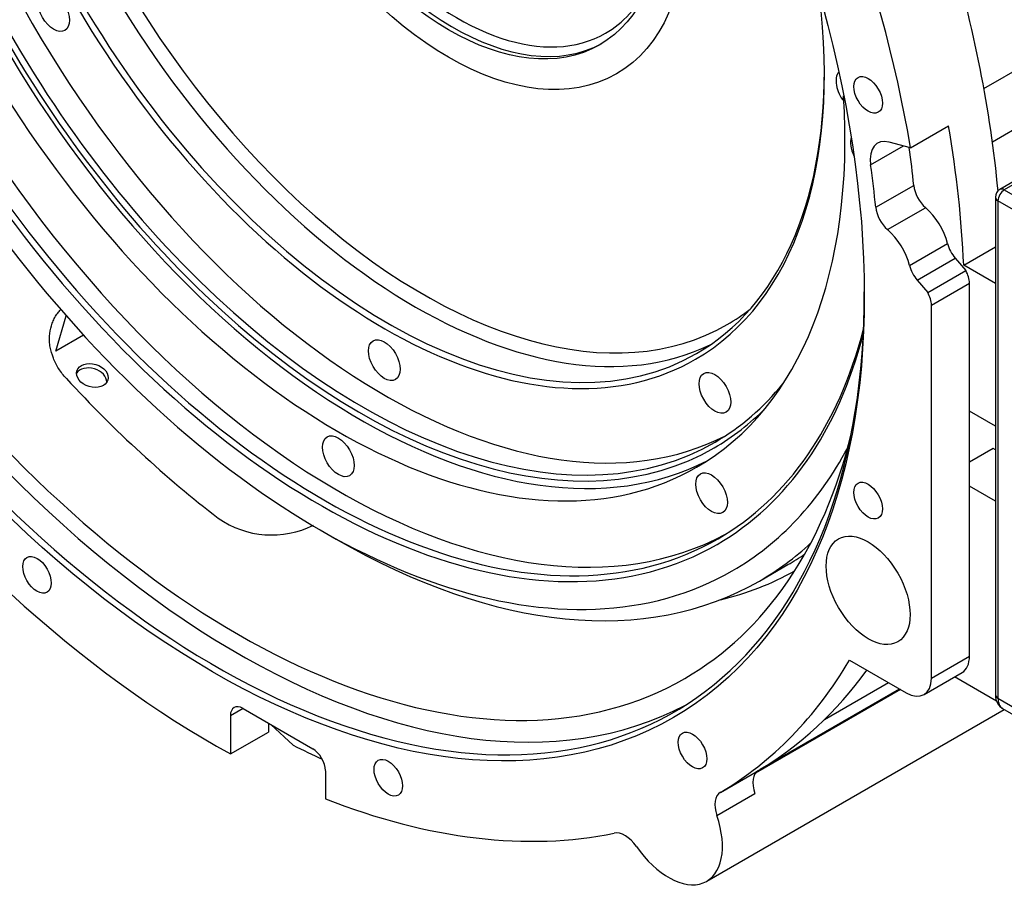
# Model space of a CAD drawing. Units: millimetres. Extents: x -229 to 431, y 0 to 281.
# Drawn here: x 342 to 364, y 74 to 93 of the extents above; entities that cross this region are included whole.
import ezdxf
from ezdxf.lldxf.tags import DXFTag

# ---------------------------------------------------------------- set-up
doc = ezdxf.new("R2010")
doc.units = ezdxf.units.MM
for name, color, linetype in [('0526.4431.UA_231', 7, 'Continuous'), ('0526.4431.UA_237', 7, 'Continuous'), ('0526.4431.UA_239', 7, 'Continuous'), ('19410002', 7, 'Continuous'), ('Predeterminado', 7, 'Continuous')]:
    doc.layers.add(name, color=color, linetype=linetype)
tags = doc.linetypes.add('HIDDEN2', pattern=[4.7625, 3.175, -1.5875]).pattern_tags.tags
tags[6:7] = [DXFTag(74, 4), DXFTag(75, 0), DXFTag(340, '0'), DXFTag(46, 0.0), DXFTag(50, 0.0), DXFTag(44, 0.0), DXFTag(45, 0.0)]
tags[4:5] = [DXFTag(74, 4), DXFTag(75, 0), DXFTag(340, '0'), DXFTag(46, 0.0), DXFTag(50, 0.0), DXFTag(44, 0.0), DXFTag(45, 0.0)]

# ---------------------------------------------------------------- blocks, each defined once
blk = doc.blocks.new('SE1')
at = {"layer": '0526.4431.UA_231', "color": 7, "linetype": 'HIDDEN2'}
for p, q in [((348.543, 81.956), (348.897, 81.752)), ((358.347, 80.816), (358.983, 81.183))]:
    blk.add_line(p, q, dxfattribs=at)
for centre, major_axis, start_param, end_param in [((348.543, 96.98), (8.86, -15.346), 2.611605, 6.283185), ((348.614, 97.02), (8.81, -15.259), 2.610602, 6.283185), ((348.543, 96.98), (9.2, -15.935), 2.795332, 6.283185), ((348.946, 97.212), (8, -13.856), 2.283142, 6.283185), ((348.946, 97.212), (8.81, -15.259), 3.160455, 6.264323), ((349.427, 97.49), (7.91, -13.701), 2.983084, 6.283185), ((349.498, 97.531), (7.86, -13.614), 2.922687, 6.283185), ((349.972, 97.804), (6.95, -12.038), 2.205944, 6.283185), ((350.042, 97.845), (6.9, -11.951), 2.356194, 6.283185), ((349.972, 97.804), (7.86, -13.614), 3.171735, 6.253043), ((349.427, 97.49), (8, -13.856), 3.171649, 6.253129), ((350.84, 98.306), (6.791, -11.763), 3.063008, 6.283185), ((350.665, 98.205), (6.9, -11.951), 3.186739, 6.238039), ((351.506, 98.69), (3.375, -5.846), 3.156259, 6.268519), ((351.619, 98.755), (3.295, -5.707), 5.126035, 6.283185), ((351.619, 98.755), (3.295, -5.707), 0, 0.35705), ((349.972, 97.804), (6.95, -12.038), 0, 0.935648), ((350.042, 97.845), (6.9, -11.951), 0, 0.785398), ((360.412, 91.776), (0.25, -0.433), 3.324872, 4.98052), ((348.946, 97.212), (8, -13.856), 0, 0.85845), ((360.734, 90.407), (0.25, -0.433), 3.625006, 4.609024), ((350.84, 98.306), (6.791, -11.763), 0, 0.078585), ((348.614, 97.02), (8.81, -15.259), 0, 0.53099), ((348.543, 96.98), (8.86, -15.346), 0, 0.529988), ((349.498, 97.531), (7.86, -13.614), 0, 0.218906), ((349.427, 97.49), (7.91, -13.701), 0, 0.158509), ((348.543, 96.98), (9.2, -15.935), 0, 0.34626), ((348.897, 97.184), (9.45, -16.368), 5.497787, 6.283185), ((348.897, 97.184), (9.45, -16.368), 0, 0.130547), ((349.533, 97.551), (9.45, -16.368), 0, 0.041131), ((349.675, 97.633), (9.55, -16.541), 6.113761, 6.273985)]:
    blk.add_ellipse(centre, major_axis=major_axis, ratio=0.57735, start_param=start_param, end_param=end_param, dxfattribs=at)
for centre, major_axis in [((351.407, 98.633), (3.75, -6.495)), ((351.407, 98.633), (3.375, -5.846)), ((342.589, 93.542), (0.25, -0.433)), ((349.972, 85.749), (0.25, -0.433)), ((357.354, 85.017), (0.25, -0.433)), ((348.946, 83.601), (0.25, -0.433)), ((357.281, 82.776), (0.25, -0.433))]:
    blk.add_ellipse(centre, major_axis=major_axis, ratio=0.57735, dxfattribs=at)
at = {"layer": '0526.4431.UA_237', "color": 7, "linetype": 'HIDDEN2'}
for p, q in [((363.361, 91.81), (369.486, 95.346)), ((363.55, 90.623), (369.875, 94.275)), ((361.724, 90.486), (362.572, 90.976)), ((361.724, 90.486), (361.242, 90.615)), ((360.831, 90.107), (361.562, 90.529)), ((360.946, 89.159), (361.794, 89.649)), ((361.209, 88.662), (362.058, 89.151)), ((361.701, 87.858), (362.55, 88.348)), ((362.91, 87.868), (363.617, 88.276)), ((361.872, 87.534), (362.72, 88.024)), ((362.72, 88.024), (362.956, 87.746)), ((362.107, 87.256), (362.956, 87.746)), ((363.617, 87.46), (362.91, 87.868)), ((361.872, 87.534), (362.107, 87.256)), ((362.19, 86.977), (363.039, 87.467)), ((363.039, 84.61), (363.039, 87.467)), ((362.19, 78.649), (362.19, 86.977)), ((342.634, 85.946), (342.871, 86.733)), ((343.256, 86.305), (342.634, 85.946)), ((363.039, 82.936), (363.039, 84.61)), ((363.617, 84.276), (363.039, 84.61)), ((363.565, 83.775), (363.039, 83.471)), ((363.617, 83.745), (363.565, 83.775)), ((363.039, 79.139), (363.039, 82.936)), ((363.617, 82.602), (363.039, 82.936)), ((348.878, 81.763), (348.873, 81.76)), ((360.36, 79.053), (361.625, 78.323)), ((362.19, 78.649), (363.039, 79.139)), ((362.025, 78.283), (362.873, 78.773)), ((359.803, 77.727), (361.23, 78.551)), ((363.644, 78.137), (362.707, 78.677)), ((361.497, 78.396), (358.259, 76.527)), ((358.367, 76.614), (361.476, 78.409)), ((346.818, 77.972), (346.535, 77.808)), ((346.818, 77.972), (348.373, 77.073)), ((357.171, 74.115), (363.815, 77.951)), ((346.535, 77.808), (346.535, 76.957)), ((347.384, 77.645), (347.384, 77.446)), ((347.44, 77.612), (347.94, 77.152)), ((346.535, 76.957), (347.384, 77.446)), ((348.656, 76.583), (348.656, 75.957)), ((357.477, 76.099), (358.325, 76.589)), ((357.398, 75.582), (358.247, 76.072))]:
    blk.add_line(p, q, dxfattribs=at)
blk.add_arc((347.459, 83.929), 2.085, 234.999, 296.542, dxfattribs=at)
for centre, major_axis in [((346.139, 95.591), (10.29, -17.822)), ((360.776, 91.67), (0.225, -0.39)), ((360.776, 82.612), (0.225, -0.39)), ((360.776, 80.609), (0.663, -1.147)), ((342.217, 80.955), (0.225, -0.39)), ((356.854, 77.033), (0.225, -0.39)), ((350.061, 76.426), (0.225, -0.39))]:
    blk.add_ellipse(centre, major_axis=major_axis, ratio=0.57735, dxfattribs=at)
for centre, major_axis, start_param, end_param in [((346.705, 95.918), (9.975, -17.277), 2.598665, 6.283185), ((346.705, 95.918), (-10.24, 17.735), 0.024172, 3.11742), ((346.21, 95.632), (-10.24, 17.735), 0, 3.926991), ((346.139, 95.591), (11.275, -19.529), 0.998398, 1.579313), ((347.836, 96.571), (11.275, -19.529), 0.8999, 1.176102), ((346.988, 96.081), (11.275, -19.529), 0.838638, 0.998398), ((361.388, 89.899), (0.4, -0.693), 2.617994, 4.101923), ((346.988, 96.081), (10.55, -18.273), 0.908557, 0.954719), ((346.139, 95.591), (10.55, -18.273), 0.908557, 0.96033), ((362.145, 89.497), (-0.25, 0.433), 0.908557, 2.106582), ((361.297, 89.007), (-0.25, 0.433), 0.908557, 2.106582), ((361.883, 88.461), (0.5, -0.866), 1.125235, 2.106582), ((361.035, 87.971), (0.5, -0.866), 1.125235, 2.106582), ((362.883, 88.292), (-0.25, 0.433), 1.125235, 1.876318), ((362.035, 87.802), (-0.25, 0.433), 1.125235, 1.876318), ((362.756, 87.631), (0.2, -0.346), 0.785398, 1.570796), ((361.907, 87.141), (0.2, -0.346), 0.785398, 1.570796), ((346.139, 95.591), (11.275, -19.529), 4.900419, 5.522623), ((348.543, 96.98), (9.975, -17.277), 5.084164, 5.335451), ((346.705, 95.918), (9.975, -17.277), 0, 0.542927), ((346.139, 95.591), (11.275, -19.529), 0.005573, 0.316024), ((362.473, 79.466), (-0.4, 0.693), 3.141593, 3.926991), ((346.988, 96.081), (11.275, -19.529), 0.005573, 0.255387), ((361.625, 78.976), (-0.4, 0.693), 2.356195, 3.926991), ((346.818, 77.645), (0.2, -0.346), 2.356195, 3.926991), ((346.988, 96.081), (11.275, -19.529), -0.725602, -0.68497), ((348.373, 76.747), (-0.2, 0.346), 3.926991, 5.497787), ((358.627, 76.07), (-0.3, 0.52), 0.005573, 1.245821), ((357.778, 75.581), (-0.3, 0.52), 0.005573, 1.245821), ((346.139, 95.591), (11.275, -19.529), 5.656322, 6.095155), ((356.321, 75.587), (-0.85, 1.472), 1.713314, 4.387414), ((355.346, 74.647), (-0.3, 0.52), 4.854907, 6.095155)]:
    blk.add_ellipse(centre, major_axis=major_axis, ratio=0.57735, start_param=start_param, end_param=end_param, dxfattribs=at)
blk.add_open_spline([(342.873, 85.338), (342.809, 85.408), (342.752, 85.481), (342.679, 85.595), (342.657, 85.634), (342.616, 85.714), (342.598, 85.754), (342.55, 85.876), (342.526, 85.957), (342.505, 86.08), (342.5, 86.121), (342.495, 86.203), (342.495, 86.244), (342.502, 86.363), (342.515, 86.44), (342.549, 86.552), (342.563, 86.589), (342.594, 86.66), (342.63, 86.728), (342.674, 86.791), (342.715, 86.842), (342.733, 86.863), (342.753, 86.884)], degree=3, knots=[0, 0, 0, 0, 0.125, 0.125, 0.1875, 0.1875, 0.25, 0.25, 0.375, 0.375, 0.4375, 0.4375, 0.5, 0.5, 0.625, 0.625, 0.6875, 0.6875, 0.75, 0.8125, 0.8125, 0.8573886, 0.8573886, 0.8573886, 0.8573886], dxfattribs=at)
at = {"layer": '0526.4431.UA_239', "color": 7, "linetype": 'HIDDEN2'}
blk.add_ellipse((343.454, 85.405), major_axis=(-0.345, 0.104), ratio=0.717551, dxfattribs=at)
blk.add_ellipse((343.424, 85.305), major_axis=(0.345, -0.104), ratio=0.717551, start_param=0.203627, end_param=2.937965, dxfattribs=at)
at = {"layer": '19410002', "color": 7, "linetype": 'HIDDEN2'}
for p, q in [((369.798, 93.07), (363.717, 89.559)), ((369.898, 93.06), (363.817, 89.549)), ((363.817, 89.549), (364.51, 89.149)), ((363.617, 89.386), (363.617, 78.282)), ((363.675, 89.304), (363.675, 78.2)), ((364.369, 88.904), (363.675, 89.304)), ((363.675, 78.2), (364.241, 77.874)), ((363.779, 77.971), (364.345, 77.645))]:
    blk.add_line(p, q, dxfattribs=at)
blk.add_arc((363.817, 89.386), 0.2, 120, 180, dxfattribs=at)
for centre, major_axis, start_param, end_param in [((363.817, 89.386), (0.1, 0.173), 0.785398, 2.356194), ((363.817, 89.386), (0.1, -0.173), 2.356195, 3.141593), ((363.817, 89.386), (0.2, 0), 3.141593, 3.926991), ((363.817, 78.282), (0.2, 0), 3.141593, 3.926991), ((364.029, 78.404), (0.25, 0.433), 2.356194, 3.141593)]:
    blk.add_ellipse(centre, major_axis=major_axis, ratio=0.57735, start_param=start_param, end_param=end_param, dxfattribs=at)
blk.add_open_spline([(363.617, 78.282), (363.62, 78.231), (363.628, 78.149), (363.69, 78.034), (363.75, 77.994), (363.78, 77.975)], degree=3, knots=[0, 0, 0, 0, 0.373583, 0.728933, 1, 1, 1, 1], dxfattribs=at)

msp = doc.modelspace()

# ---------------------------------------------------------------- block references
at = {"layer": 'Predeterminado'}
msp.add_blockref('SE1', (0, 0), dxfattribs=at)

doc.saveas('drawing.dxf')
